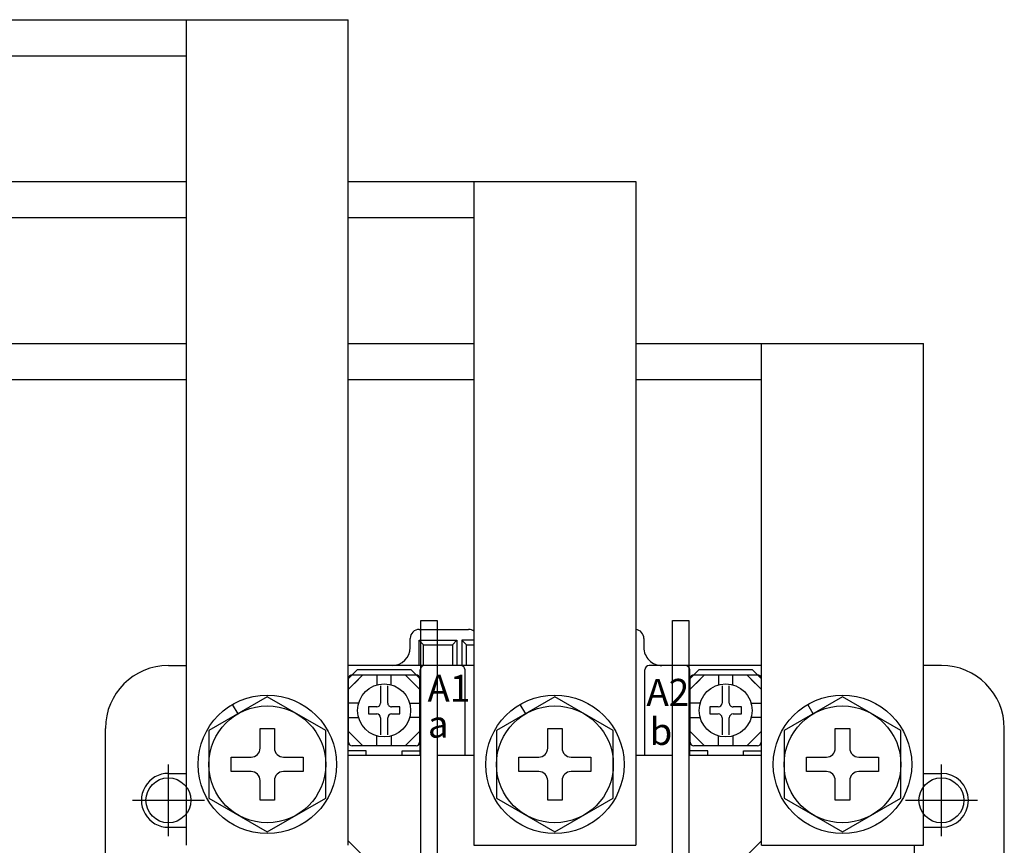
# Model space of a CAD drawing. Extents: x 792 to 1778, y -210 to 529.
# Drawn here: x 1129 to 1238, y 110 to 202 of the extents above; entities that cross this region are included whole.
import ezdxf

# ---------------------------------------------------------------- set-up
doc = ezdxf.new("R2010")
doc.units = 0
doc.linetypes.add('\uf44c\uf597\ue4e5', pattern=[0])
for name, color, linetype in [('DIM', 3, 'CONTINUOUS'), ('PART2', 40, 'CONTINUOUS'), ('PART3', 2, 'CONTINUOUS'), ('PART5', 254, 'CONTINUOUS')]:
    doc.layers.add(name, color=color, linetype=linetype)
doc.styles.get("Standard").update_dxf_attribs({"font": 'txt.shx'})

msp = doc.modelspace()

# ---------------------------------------------------------------- linework, layer by layer
at = {"layer": 'DIM', "color": 7}
for p, q in [((1145.271, 129.918), (1147.271, 129.918)), ((1179.271, 129.918), (1165.271, 129.918)), ((1211.271, 129.918), (1202.771, 129.918)), ((1231.271, 129.918), (1229.271, 129.918)), ((1145.271, 110.918), (1145.271, 118.918)), ((1145.271, 110.918), (1145.271, 118.918)), ((1145.271, 110.918), (1145.271, 118.918)), ((1231.271, 110.918), (1231.271, 118.918)), ((1231.271, 110.918), (1231.271, 118.918)), ((1141.271, 114.918), (1149.271, 114.918)), ((1141.271, 114.918), (1149.271, 114.918)), ((1141.271, 114.918), (1149.271, 114.918)), ((1227.271, 114.918), (1235.271, 114.918)), ((1227.271, 114.918), (1235.271, 114.918))]:
    msp.add_line(p, q, dxfattribs=at)
at = {"layer": 'PART2', "color": 7}
for p, q in [((1203.171, 134.918), (1203.171, 105.918)), ((1173.171, 133.918), (1178.671, 133.918)), ((1173.171, 133.918), (1178.671, 133.918)), ((1172.171, 131.918), (1172.171, 132.918)), ((1172.171, 131.918), (1172.171, 132.918)), ((1173.671, 132.218), (1173.171, 132.718)), ((1173.671, 132.218), (1173.171, 132.718)), ((1176.871, 132.218), (1177.371, 132.718)), ((1176.871, 132.218), (1177.371, 132.718)), ((1178.421, 132.218), (1177.921, 132.718)), ((1178.421, 132.218), (1177.921, 132.718)), ((1198.171, 132.918), (1198.171, 131.918)), ((1198.171, 132.918), (1198.171, 131.918)), ((1165.271, 128.418), (1166.271, 129.418)), ((1165.271, 127.918), (1165.271, 129.418)), ((1165.271, 119.918), (1165.271, 129.418)), ((1165.271, 128.418), (1166.271, 129.418)), ((1165.721, 128.868), (1166.271, 129.418)), ((1165.721, 128.868), (1166.271, 129.418)), ((1172.271, 129.418), (1166.271, 129.418)), ((1172.271, 129.418), (1166.271, 129.418)), ((1172.821, 128.868), (1172.271, 129.418)), ((1172.821, 128.868), (1172.271, 129.418)), ((1173.271, 127.918), (1173.271, 129.418)), ((1173.271, 119.918), (1173.271, 129.418)), ((1177.771, 129.918), (1173.771, 129.918)), ((1177.771, 129.918), (1173.771, 129.918)), ((1178.271, 127.918), (1178.271, 129.418)), ((1178.271, 119.918), (1178.271, 129.418)), ((1198.271, 127.918), (1198.271, 129.418)), ((1198.271, 119.918), (1198.271, 129.418)), ((1202.771, 129.918), (1198.771, 129.918)), ((1202.771, 129.918), (1198.771, 129.918)), ((1203.271, 128.418), (1204.271, 129.418)), ((1203.271, 127.918), (1203.271, 129.418)), ((1203.271, 119.918), (1203.271, 129.418)), ((1203.271, 128.418), (1204.271, 129.418)), ((1211.271, 127.918), (1211.271, 129.418)), ((1211.271, 119.918), (1211.271, 129.418)), ((1165.271, 128.418), (1165.321, 128.468)), ((1165.271, 128.418), (1165.321, 128.468)), ((1165.321, 127.268), (1166.921, 128.868)), ((1165.321, 127.918), (1165.321, 128.468)), ((1165.321, 121.368), (1165.321, 128.468)), ((1165.721, 128.868), (1172.821, 128.868)), ((1165.721, 128.868), (1172.821, 128.868)), ((1165.971, 127.918), (1166.921, 128.868)), ((1168.471, 128.868), (1168.471, 127.918)), ((1168.471, 128.868), (1168.471, 127.757)), ((1170.071, 127.918), (1170.071, 128.868)), ((1170.071, 127.757), (1170.071, 128.868)), ((1171.621, 128.868), (1172.571, 127.918)), ((1171.621, 128.868), (1173.221, 127.268)), ((1173.271, 128.418), (1173.221, 128.468)), ((1173.221, 128.468), (1173.221, 127.918)), ((1173.221, 128.468), (1173.221, 121.368)), ((1173.271, 128.418), (1173.221, 128.468)), ((1203.321, 127.268), (1204.921, 128.868)), ((1203.321, 127.918), (1203.321, 128.468)), ((1203.321, 121.368), (1203.321, 128.468)), ((1203.721, 128.868), (1210.821, 128.868)), ((1203.721, 128.868), (1210.821, 128.868)), ((1203.971, 127.918), (1204.921, 128.868)), ((1206.471, 128.868), (1206.471, 127.918)), ((1206.471, 128.868), (1206.471, 127.757)), ((1208.071, 127.918), (1208.071, 128.868)), ((1208.071, 127.757), (1208.071, 128.868)), ((1209.621, 128.868), (1210.571, 127.918)), ((1209.621, 128.868), (1211.221, 127.268)), ((1211.221, 128.468), (1211.221, 127.918)), ((1211.221, 128.468), (1211.221, 121.368)), ((1168.871, 127.639), (1168.871, 125.737)), ((1169.671, 125.737), (1169.671, 127.639)), ((1206.871, 127.639), (1206.871, 125.737)), ((1207.671, 125.737), (1207.671, 127.639)), ((1153.021, 124.547), (1152.421, 125.586)), ((1153.021, 124.547), (1152.421, 125.586)), ((1166.432, 125.718), (1165.321, 125.718)), ((1167.521, 125.318), (1167.521, 124.518)), ((1168.452, 125.318), (1167.521, 125.318)), ((1171.021, 125.318), (1170.09, 125.318)), ((1171.021, 124.518), (1171.021, 125.318)), ((1172.11, 125.718), (1173.221, 125.718)), ((1185.021, 124.547), (1184.421, 125.586)), ((1185.021, 124.547), (1184.421, 125.586)), ((1204.432, 125.718), (1203.321, 125.718)), ((1205.521, 125.318), (1205.521, 124.518)), ((1206.452, 125.318), (1205.521, 125.318)), ((1209.021, 125.318), (1208.09, 125.318)), ((1209.021, 124.518), (1209.021, 125.318)), ((1210.11, 125.718), (1211.221, 125.718)), ((1217.021, 124.547), (1216.421, 125.586)), ((1217.021, 124.547), (1216.421, 125.586)), ((1165.321, 124.118), (1166.432, 124.118)), ((1167.521, 124.518), (1168.452, 124.518)), ((1168.871, 124.099), (1168.871, 122.197)), ((1169.671, 122.197), (1169.671, 124.099)), ((1170.09, 124.518), (1171.021, 124.518)), ((1173.221, 124.118), (1172.11, 124.118)), ((1203.321, 124.118), (1204.432, 124.118)), ((1205.521, 124.518), (1206.452, 124.518)), ((1206.871, 124.099), (1206.871, 122.197)), ((1207.671, 122.197), (1207.671, 124.099)), ((1208.09, 124.518), (1209.021, 124.518)), ((1211.221, 124.118), (1210.11, 124.118)), ((1138.271, 1.918), (1138.271, 122.918)), ((1155.471, 120.718), (1155.471, 122.918)), ((1155.471, 122.918), (1157.071, 122.918)), ((1155.471, 120.718), (1155.471, 122.918)), ((1155.471, 122.918), (1157.071, 122.918)), ((1157.071, 122.918), (1157.071, 120.718)), ((1157.071, 122.918), (1157.071, 120.718)), ((1187.471, 120.718), (1187.471, 122.918)), ((1187.471, 122.918), (1189.071, 122.918)), ((1187.471, 120.718), (1187.471, 122.918)), ((1187.471, 122.918), (1189.071, 122.918)), ((1189.071, 122.918), (1189.071, 120.718)), ((1189.071, 122.918), (1189.071, 120.718)), ((1219.471, 120.718), (1219.471, 122.918)), ((1219.471, 122.918), (1221.071, 122.918)), ((1219.471, 120.718), (1219.471, 122.918)), ((1219.471, 122.918), (1221.071, 122.918)), ((1221.071, 122.918), (1221.071, 120.718)), ((1221.071, 122.918), (1221.071, 120.718)), ((1238.271, 1.918), (1238.271, 122.918)), ((1165.321, 122.568), (1166.921, 120.968)), ((1168.471, 120.968), (1168.471, 122.079)), ((1170.071, 122.079), (1170.071, 120.968)), ((1171.621, 120.968), (1173.221, 122.568)), ((1203.321, 122.568), (1204.921, 120.968)), ((1206.471, 120.968), (1206.471, 122.079)), ((1208.071, 122.079), (1208.071, 120.968)), ((1209.621, 120.968), (1211.221, 122.568)), ((1172.821, 120.968), (1165.721, 120.968)), ((1210.821, 120.968), (1203.721, 120.968)), ((1152.271, 118.118), (1152.271, 119.718)), ((1152.271, 119.718), (1154.471, 119.718)), ((1152.271, 119.718), (1154.471, 119.718)), ((1152.271, 118.118), (1152.271, 119.718)), ((1158.071, 119.718), (1160.271, 119.718)), ((1158.071, 119.718), (1160.271, 119.718)), ((1160.271, 119.718), (1160.271, 118.118)), ((1160.271, 119.718), (1160.271, 118.118)), ((1167.271, 120.418), (1165.271, 120.418)), ((1167.271, 120.418), (1165.271, 120.418)), ((1173.371, 119.918), (1165.271, 119.918)), ((1167.271, 119.918), (1167.271, 120.418)), ((1167.271, 119.918), (1167.271, 120.418)), ((1171.271, 120.418), (1173.271, 120.418)), ((1171.271, 120.418), (1173.271, 120.418)), ((1171.271, 119.918), (1171.271, 120.418)), ((1171.271, 119.918), (1171.271, 120.418)), ((1179.271, 119.918), (1175.171, 119.918)), ((1184.271, 118.118), (1184.271, 119.718)), ((1184.271, 119.718), (1186.471, 119.718)), ((1184.271, 118.118), (1184.271, 119.718)), ((1184.271, 119.718), (1186.471, 119.718)), ((1190.071, 119.718), (1192.271, 119.718)), ((1190.071, 119.718), (1192.271, 119.718)), ((1192.271, 119.718), (1192.271, 118.118)), ((1192.271, 119.718), (1192.271, 118.118)), ((1201.371, 119.918), (1197.271, 119.918)), ((1211.271, 119.918), (1203.171, 119.918)), ((1205.271, 120.418), (1203.271, 120.418)), ((1205.271, 119.918), (1205.271, 120.418)), ((1209.271, 120.418), (1211.271, 120.418)), ((1209.271, 119.918), (1209.271, 120.418)), ((1216.271, 118.118), (1216.271, 119.718)), ((1216.271, 119.718), (1218.471, 119.718)), ((1216.271, 119.718), (1218.471, 119.718)), ((1216.271, 118.118), (1216.271, 119.718)), ((1222.071, 119.718), (1224.271, 119.718)), ((1222.071, 119.718), (1224.271, 119.718)), ((1224.271, 119.718), (1224.271, 118.118)), ((1224.271, 119.718), (1224.271, 118.118)), ((1145.271, 117.918), (1147.271, 117.918)), ((1154.471, 118.118), (1152.271, 118.118)), ((1154.471, 118.118), (1152.271, 118.118)), ((1160.271, 118.118), (1158.071, 118.118)), ((1160.271, 118.118), (1158.071, 118.118)), ((1186.471, 118.118), (1184.271, 118.118)), ((1186.471, 118.118), (1184.271, 118.118)), ((1192.271, 118.118), (1190.071, 118.118)), ((1192.271, 118.118), (1190.071, 118.118)), ((1218.471, 118.118), (1216.271, 118.118)), ((1218.471, 118.118), (1216.271, 118.118)), ((1224.271, 118.118), (1222.071, 118.118)), ((1224.271, 118.118), (1222.071, 118.118)), ((1229.271, 117.918), (1231.271, 117.918)), ((1155.471, 114.918), (1155.471, 117.118)), ((1155.471, 114.918), (1155.471, 117.118)), ((1157.071, 117.118), (1157.071, 114.918)), ((1157.071, 117.118), (1157.071, 114.918)), ((1187.471, 114.918), (1187.471, 117.118)), ((1187.471, 114.918), (1187.471, 117.118)), ((1189.071, 117.118), (1189.071, 114.918)), ((1189.071, 117.118), (1189.071, 114.918)), ((1219.471, 114.918), (1219.471, 117.118)), ((1219.471, 114.918), (1219.471, 117.118)), ((1221.071, 117.118), (1221.071, 114.918)), ((1221.071, 117.118), (1221.071, 114.918)), ((1157.071, 114.918), (1155.471, 114.918)), ((1157.071, 114.918), (1155.471, 114.918)), ((1189.071, 114.918), (1187.471, 114.918)), ((1189.071, 114.918), (1187.471, 114.918)), ((1221.071, 114.918), (1219.471, 114.918)), ((1221.071, 114.918), (1219.471, 114.918)), ((1145.271, 111.918), (1147.271, 111.918)), ((1229.271, 111.918), (1231.271, 111.918)), ((1170.271, 105.418), (1165.271, 110.418)), ((1206.271, 105.418), (1211.271, 110.418)), ((1228.271, 108.418), (1228.271, 109.918))]:
    msp.add_line(p, q, dxfattribs=at)
for points in [[(1175.171, 105.918), (1173.371, 105.918), (1173.371, 134.918), (1175.171, 134.918), (1175.171, 105.918)], [(1203.171, 105.918), (1201.371, 105.918), (1201.371, 134.918), (1203.171, 134.918)], [(1173.171, 129.918), (1173.171, 132.718), (1177.371, 132.718), (1177.371, 129.918)], [(1173.171, 129.918), (1173.171, 132.718), (1177.371, 132.718), (1177.371, 129.918)], [(1179.271, 132.718), (1177.921, 132.718), (1177.921, 129.918)], [(1173.671, 129.918), (1173.671, 132.218), (1176.871, 132.218), (1176.871, 129.918)], [(1173.671, 129.918), (1173.671, 132.218), (1176.871, 132.218), (1176.871, 129.918)], [(1178.421, 129.918), (1178.421, 132.218), (1179.271, 132.218)], [(1173.271, 128.418), (1172.271, 129.418), (1166.271, 129.418)], [(1173.271, 128.418), (1172.271, 129.418), (1166.271, 129.418)], [(1211.271, 128.418), (1210.271, 129.418), (1204.271, 129.418)], [(1211.271, 128.418), (1210.271, 129.418), (1204.271, 129.418)], [(1156.271, 126.424), (1149.771, 122.671), (1149.771, 115.165), (1156.271, 111.412), (1162.771, 115.165), (1162.771, 122.671), (1156.271, 126.424)], [(1156.271, 126.424), (1149.771, 122.671), (1149.771, 115.165), (1156.271, 111.413), (1162.771, 115.165), (1162.771, 122.671), (1156.271, 126.424)], [(1188.271, 126.424), (1181.771, 122.671), (1181.771, 115.165), (1188.271, 111.412), (1194.771, 115.165), (1194.771, 122.671), (1188.271, 126.424)], [(1188.271, 126.424), (1181.771, 122.671), (1181.771, 115.165), (1188.271, 111.413), (1194.771, 115.165), (1194.771, 122.671), (1188.271, 126.424)], [(1220.271, 126.424), (1213.771, 122.671), (1213.771, 115.165), (1220.271, 111.412), (1226.771, 115.165), (1226.771, 122.671), (1220.271, 126.424)], [(1220.271, 126.424), (1213.771, 122.671), (1213.771, 115.165), (1220.271, 111.413), (1226.771, 115.165), (1226.771, 122.671), (1220.271, 126.424)]]:
    msp.add_lwpolyline(points, dxfattribs=at)
for centre, radius in [((1169.271, 124.918), 2.95), ((1207.271, 124.918), 2.95), ((1156.271, 118.918), 7.7), ((1156.271, 118.918), 7.7), ((1188.271, 118.918), 7.7), ((1188.271, 118.918), 7.7), ((1220.271, 118.918), 7.7), ((1220.271, 118.918), 7.7), ((1156.271, 118.918), 6.5), ((1156.271, 118.918), 6.5), ((1188.271, 118.918), 6.5), ((1188.271, 118.918), 6.5), ((1220.271, 118.918), 6.5), ((1220.271, 118.918), 6.5)]:
    msp.add_circle(centre, radius, dxfattribs=at)
for centre, radius, start, end in [((1173.171, 132.918), 1, 90, 180), ((1173.171, 132.918), 1, 90, 180), ((1178.671, 132.918), 1, 53.12967, 90), ((1178.671, 132.918), 1, 53.1301, 90), ((1197.171, 132.918), 1, 359.99876, 84.26354), ((1170.171, 131.918), 2, 270.00001, 0), ((1170.171, 131.918), 2, 270.00001, 0), ((1200.171, 131.918), 2, 180, 270.31999), ((1200.171, 131.918), 2, 180, 270.31999), ((1145.271, 122.918), 7, 90, 180), ((1145.271, 122.918), 7, 90, 180), ((1145.271, 122.918), 7, 90, 180), ((1173.771, 129.418), 0.5, 90, 180), ((1173.771, 129.418), 0.5, 90, 180), ((1177.771, 129.418), 0.5, 0, 90), ((1177.771, 129.418), 0.5, 0, 90), ((1198.771, 129.418), 0.5, 90, 180), ((1198.771, 129.418), 0.5, 90, 180), ((1202.771, 129.418), 0.5, 0, 90), ((1202.771, 129.418), 0.5, 0, 90), ((1231.271, 122.918), 7, 0, 90), ((1231.271, 122.918), 7, 0, 90), ((1165.721, 128.468), 0.4, 90, 180), ((1165.721, 128.468), 0.4, 90, 180), ((1172.821, 128.468), 0.4, 0, 90), ((1172.821, 128.468), 0.4, 0, 90), ((1203.721, 128.468), 0.4, 90, 180), ((1203.721, 128.468), 0.4, 90, 180), ((1210.821, 128.468), 0.4, 0, 90), ((1210.821, 128.468), 0.4, 0, 90), ((1168.452, 125.737), 0.419, 270.00001, 0), ((1170.09, 125.737), 0.419, 180, 270.00001), ((1206.452, 125.737), 0.419, 270.00001, 0), ((1208.09, 125.737), 0.419, 180, 270.00001), ((1168.452, 124.099), 0.419, 0, 90), ((1170.09, 124.099), 0.419, 90, 180), ((1206.452, 124.099), 0.419, 0, 90), ((1208.09, 124.099), 0.419, 90, 180), ((1154.471, 120.718), 1, 270.00001, 0), ((1154.471, 120.718), 1, 270.00001, 0), ((1158.071, 120.718), 1, 180, 270.00001), ((1158.071, 120.718), 1, 180, 270.00001), ((1165.721, 121.368), 0.4, 180, 270.00001), ((1172.821, 121.368), 0.4, 270.00001, 0), ((1186.471, 120.718), 1, 270.00001, 0), ((1186.471, 120.718), 1, 270.00001, 0), ((1190.071, 120.718), 1, 180, 270.00001), ((1190.071, 120.718), 1, 180, 270.00001), ((1203.721, 121.368), 0.4, 180, 270.00001), ((1210.821, 121.368), 0.4, 270.00001, 0), ((1218.471, 120.718), 1, 270.00001, 0), ((1218.471, 120.718), 1, 270.00001, 0), ((1222.071, 120.718), 1, 180, 270.00001), ((1222.071, 120.718), 1, 180, 270.00001), ((1145.271, 114.918), 3, 90, 270.00001), ((1145.271, 114.918), 3, 90, 270.00001), ((1154.471, 117.118), 1, 0, 90), ((1154.471, 117.118), 1, 0, 90), ((1158.071, 117.118), 1, 90, 180), ((1158.071, 117.118), 1, 90, 180), ((1186.471, 117.118), 1, 0, 90), ((1186.471, 117.118), 1, 0, 90), ((1190.071, 117.118), 1, 90, 180), ((1190.071, 117.118), 1, 90, 180), ((1218.471, 117.118), 1, 0, 90), ((1218.471, 117.118), 1, 0, 90), ((1222.071, 117.118), 1, 90, 180), ((1222.071, 117.118), 1, 90, 180), ((1231.271, 114.918), 3, 270.00001, 90), ((1231.271, 114.918), 3, 270.00001, 90)]:
    msp.add_arc(centre, radius, start, end, dxfattribs=at)
at = {"layer": 'PART3', "color": 7}
for p, q in [((1004.871, 201.718), (1165.271, 201.718)), ((1022.871, 197.718), (1147.271, 197.718)), ((1036.871, 183.718), (1147.271, 183.718)), ((1165.271, 183.718), (1197.271, 183.718)), ((1054.871, 179.718), (1147.271, 179.718)), ((1165.271, 179.718), (1179.271, 179.718)), ((1068.871, 165.718), (1147.271, 165.718)), ((1165.271, 165.718), (1179.271, 165.718)), ((1197.271, 165.718), (1229.271, 165.718)), ((1211.271, 109.918), (1211.271, 165.718)), ((1229.271, 109.918), (1229.271, 165.718)), ((1086.871, 161.718), (1147.271, 161.718)), ((1165.271, 161.718), (1179.271, 161.718)), ((1197.271, 161.718), (1211.271, 161.718)), ((1179.271, 109.918), (1197.271, 109.918)), ((1211.271, 109.918), (1229.271, 109.918))]:
    msp.add_line(p, q, dxfattribs=at)
at = {"layer": 'PART3', "color": 7, "linetype": '\uf44c\uf597\ue4e5'}
for p, q in [((1147.271, 109.918), (1147.271, 201.718)), ((1165.271, 109.918), (1165.271, 201.718)), ((1179.271, 183.718), (1179.271, 109.918)), ((1197.271, 183.718), (1197.271, 109.918))]:
    msp.add_line(p, q, dxfattribs=at)
at = {"layer": 'PART5', "color": 7, "linetype": 'Continuous'}
for centre in [(1145.271, 114.918), (1145.271, 114.918), (1231.271, 114.918), (1231.271, 114.918)]:
    msp.add_circle(centre, 2.5, dxfattribs=at)
at = {"layer": 'PART5', "color": 7}
msp.add_circle((1145.271, 114.918), 2.5, dxfattribs=at)

# ---------------------------------------------------------------- texts
at = {"layer": 'PART2', "color": 7}
for s, p in [('A1', (1174.096, 125.874)), ('A2', (1198.456, 125.421)), ('a', (1174.141, 121.887)), ('b', (1198.803, 121.072))]:
    msp.add_text(s, height=3, dxfattribs=at).set_placement(p)

doc.saveas('drawing.dxf')
